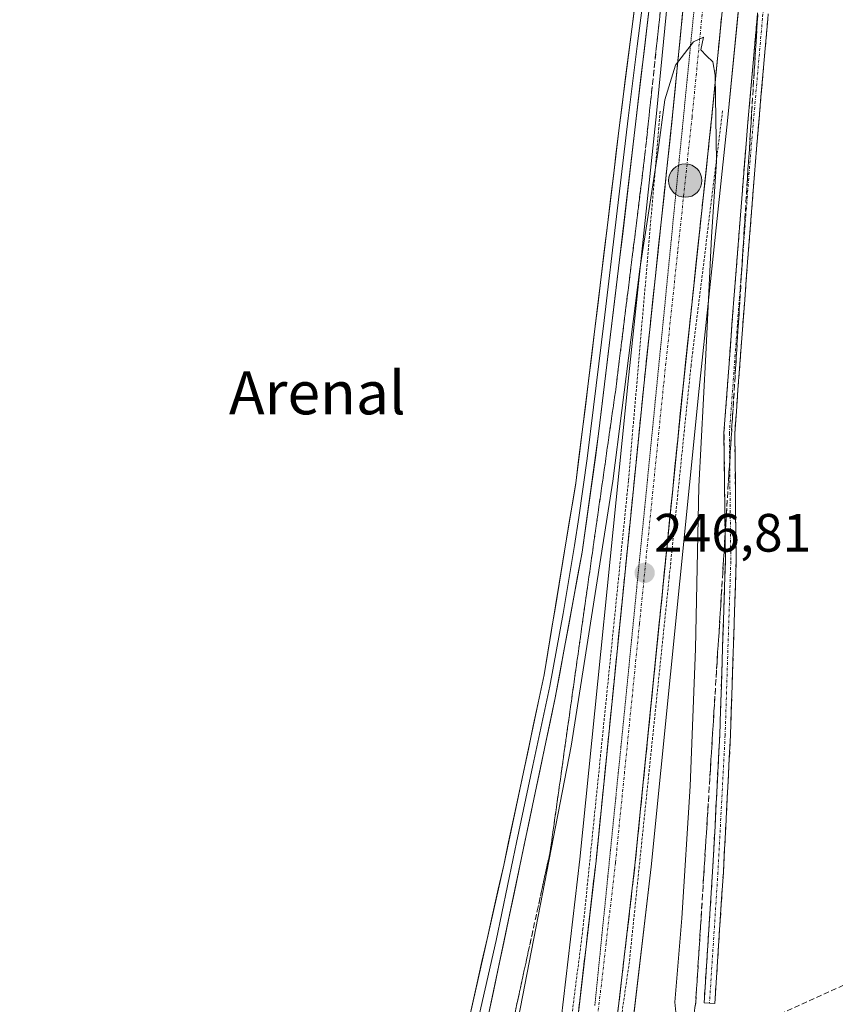
# Model space of a CAD drawing. Units: metres. Extents: x 622501 to 625993, y 4648531 to 4650904.
# Drawn here: x 623781 to 623932, y 4650579 to 4650762 of the extents above; entities that cross this region are included whole.
import ezdxf
from ezdxf.enums import TextEntityAlignment as Align

# ---------------------------------------------------------------- set-up
doc = ezdxf.new("R2010")
doc.units = ezdxf.units.M
doc.header["$MEASUREMENT"] = 0
for name, pattern in [('TRAZO_Y_PUNTO', [1, 0.5, -0.25, 0, -0.25]), ('TRAZOS', [0.75, 0.5, -0.25]), ('TRAZOS2', [0.375, 0.25, -0.125]), ('TRAZOSX2', [1.5, 1, -0.5])]:
    doc.linetypes.add(name, pattern=pattern)
for name, color, linetype, lineweight in [('Alambrada', 19, 'TRAZOS', 0), ('Camino', 19, 'TRAZOSX2', 0), ('Camino Cxs', 19, 'Continuous', 0), ('Camino eje', 19, 'TRAZO_Y_PUNTO', 0), ('Carretera de calzada única', 19, 'Continuous', 13), ('Carretera de calzada única Cxs', 19, 'Continuous', 13), ('Carretera de calzada única eje', 19, 'TRAZO_Y_PUNTO', 0), ('Carátula', 7, 'Continuous', 5), ('Conducción de hidrocarburos lineal', 6, 'TRAZOSX2', 0), ('Cultivos herbáceos CxS', 92, 'Continuous', 0), ('Curva de nivel normal', 36, 'Continuous', 0), ('Layer 0', 7, 'Continuous', 0), ('Núcleo urbano CxS', 19, 'Continuous', 0), ('Punto de cota en terreno', 7, 'Continuous', 0), ('Punto kilométrico de carretera', 7, 'Continuous', 0), ('Rótulo de punto de cota en terreno', 19, 'Continuous', 0), ('Talud superficial', 39, 'TRAZOSX2', 0), ('Texto cartográfico', 19, 'Continuous', 0), ('Vía pecuaria eje', 92, 'TRAZOS2', 0)]:
    doc.layers.add(name, color=color, linetype=linetype, lineweight=lineweight)
doc.styles.add('Arial', font='txt', dxfattribs={"height": 0.2})

# ---------------------------------------------------------------- blocks, each defined once
blk = doc.blocks.new('*U150')
at = {"layer": 'Cultivos herbáceos CxS', "color": 92, "linetype": 'Continuous', "lineweight": 0}
for points in [[(623894.66, 4650574.44, 247.45), (623898.14, 4650604.41, 246.89), (623907.06, 4650693.14, 243.91), (623912.36, 4650742.86, 243.48), (623916.54, 4650785.38, 243.38), (623923.73, 4650858.99, 243.61), (623924.67, 4650868.61, 243.89), (623924.67, 4650868.66, 243.89), (623924.69, 4650868.9, 243.88), (623924.69, 4650868.95, 243.88), (625952.25, 4650904.46, 242.94)], [(623467.98, 4650860.95, 243.78), (623911.34, 4650868.72, 244.21), (623910.46, 4650859.67, 244.21), (623910.45, 4650859.51, 244.21), (623910.43, 4650859.44, 244.21), (623903.32, 4650786.67, 244.59), (623899.17, 4650744.22, 245.07), (623893.87, 4650694.51, 245.85), (623884.95, 4650605.83, 248.15), (623881.49, 4650576.11, 249.17), (623877.83, 4650549.23, 250.31), (623874.59, 4650532.18, 250.75), (623870.89, 4650516.08, 251.17), (623863.51, 4650490.67, 251.86), (623855.48, 4650467.14, 252.33), (623847.14, 4650446.3, 252.84), (623837.49, 4650425.86, 253.16), (623826.79, 4650405.3, 253.33), (623826.79, 4650405.3, 253.33), (623794.82, 4650436.13, 243.73), (623748.9, 4650476.95, 243.69)]]:
    blk.add_polyline3d(points, dxfattribs=at)
blk = doc.blocks.new('*U154')
at = {"layer": 'Núcleo urbano CxS', "color": 19, "linetype": 'Continuous', "lineweight": 0}
blk.add_polyline3d([(623881.49, 4650576.11, 249.17), (623884.95, 4650605.83, 248.15), (623893.87, 4650694.51, 245.85), (623899.17, 4650744.22, 245.07), (623903.32, 4650786.67, 244.59), (623910.43, 4650859.44, 244.21), (623910.45, 4650859.51, 244.21), (623910.46, 4650859.67, 244.21), (623911.34, 4650868.72, 244.21), (623924.69, 4650868.95, 243.88), (623924.69, 4650868.9, 243.88), (623924.67, 4650868.66, 243.89), (623924.67, 4650868.61, 243.89), (623923.73, 4650858.99, 243.61), (623916.54, 4650785.38, 243.38), (623912.36, 4650742.86, 243.48), (623907.06, 4650693.14, 243.91), (623898.14, 4650604.41, 246.89), (623894.66, 4650574.44, 247.45)], dxfattribs=at)
blk = doc.blocks.new('5PATER')
at = {"layer": 'Carátula', "linetype": 'Continuous', "lineweight": 5}
h = blk.add_hatch(color=250, dxfattribs=at)
edge = h.paths.add_edge_path()
edge.add_ellipse((0, 0.01), major_axis=(-1.33, -1.34), ratio=0.999422, start_angle=0, end_angle=360)
blk = doc.blocks.new('5HITCA')
at = {"layer": 'Carátula', "linetype": 'Continuous', "lineweight": 5}
h = blk.add_hatch(color=1, dxfattribs=at)
edge = h.paths.add_edge_path()
edge.add_arc((0, 0), 3.1, 0.0011, 360.0011)
at = {"layer": 'Carátula', "color": 250, "linetype": 'Continuous', "lineweight": 5}
blk.add_circle((0, 0, 0), 3.1, dxfattribs=at)

msp = doc.modelspace()

# ---------------------------------------------------------------- linework, layer by layer
at = {"layer": 'Alambrada', "color": 19, "linetype": 'TRAZOS', "lineweight": 0}
for points in [[(623899.85, 4650744.62, 244.5), (623893.95, 4650676.01, 245.69), (623885.51, 4650592.98, 248.32), (623881.6, 4650562.53, 249.52), (623877.71, 4650540.32, 249.98), (623870.17, 4650507.83, 250.91), (623865.67, 4650493.1, 251.33), (623853.32, 4650457.87, 252.01), (623846.71, 4650442.11, 252.63), (623831.59, 4650410.9, 252.86), (623824.96, 4650398.83, 252.94), (623818.03, 4650387.17, 251.45)], [(623911.42, 4650744.72, 244.51), (623905.57, 4650697.46, 245.58), (623901.54, 4650658.3, 246.59), (623894.12, 4650586.76, 248.71), (623887.53, 4650541.26, 250.3), (623882.69, 4650517.71, 251.07), (623879.05, 4650503.76, 251.52), (623874.85, 4650489.96, 252.03), (623865.5, 4650462.42, 252.53), (623862.3, 4650454.06, 252.68), (623859.05, 4650445.73, 252.59), (623846.44, 4650418.6, 253.29), (623827.32, 4650379.14, 253.32), (623825.55, 4650376.91, 251.89)]]:
    msp.add_polyline3d(points, dxfattribs=at)
at = {"layer": 'Camino', "color": 19, "linetype": 'TRAZOSX2', "lineweight": 0}
for points in [[(623908.99, 4650579.07), (623907.99, 4650579.13), (623909.58, 4650603.47), (623910.9, 4650628.85), (623911.95, 4650661.1), (623911.69, 4650684.93), (623913.17, 4650705.07), (623915.72, 4650737.78), (623917.83, 4650761.91), (623920.58, 4650791.23), (623922.28, 4650809.32), (623924.92, 4650841.2), (623927.91, 4650864.5)], [(623929.9, 4650864.29), (623926.91, 4650840.99), (623924.27, 4650809.15), (623922.58, 4650791.05), (623919.82, 4650761.73), (623917.71, 4650737.61), (623915.17, 4650704.92), (623913.69, 4650684.87), (623913.95, 4650661.08), (623912.9, 4650628.77), (623911.57, 4650603.35), (623909.98, 4650579), (623908.99, 4650579.07)]]:
    msp.add_lwpolyline(points, dxfattribs=at)
at = {"layer": 'Camino Cxs', "color": 19, "linetype": 'Continuous', "lineweight": 0}
msp.add_polyline3d([(623919.82, 4650761.73, 242.81), (623919.4, 4650756.91, 242.79), (623918.98, 4650752.08, 242.84), (623918.55, 4650747.26, 242.87), (623918.13, 4650742.44, 242.83), (623917.71, 4650737.61, 242.85), (623917.35, 4650732.94, 242.86), (623916.98, 4650728.27, 242.88), (623916.62, 4650723.6, 242.59), (623916.26, 4650718.93, 242.55), (623915.89, 4650714.26, 242.62), (623915.53, 4650709.59, 242.7), (623915.17, 4650704.92, 242.75), (623914.87, 4650700.91, 242.79), (623914.58, 4650696.9, 242.8), (623914.28, 4650692.89, 242.82), (623913.99, 4650688.88, 242.83), (623913.69, 4650684.87, 242.86), (623913.74, 4650680.11, 242.86), (623913.8, 4650675.35, 242.86), (623913.85, 4650670.59, 242.85), (623913.9, 4650665.84, 242.84), (623913.95, 4650661.08, 242.84), (623913.8, 4650656.46, 242.85), (623913.65, 4650651.85, 242.84), (623913.5, 4650647.23, 242.86), (623913.35, 4650642.61, 242.87), (623913.2, 4650638, 242.87), (623913.05, 4650633.38, 242.9), (623912.9, 4650628.77, 242.95), (623912.67, 4650624.53, 242.99), (623912.45, 4650620.29, 243.02), (623912.23, 4650616.06, 243.06), (623912.01, 4650611.82, 243.1), (623911.79, 4650607.59, 243.12), (623911.57, 4650603.35, 243.1), (623911.25, 4650598.48, 242.82), (623910.94, 4650593.61, 242.97), (623910.62, 4650588.74, 242.84), (623910.3, 4650583.87, 242.95), (623909.98, 4650579, 243.1), (623907.99, 4650579.13, 243.34), (623908.31, 4650584, 243.28), (623908.62, 4650588.87, 243.13), (623908.94, 4650593.73, 243.26), (623909.26, 4650598.6, 243.19), (623909.58, 4650603.47, 243.43), (623909.8, 4650607.7, 243.41), (623910.02, 4650611.93, 243.42), (623910.24, 4650616.16, 243.43), (623910.46, 4650620.39, 243.4), (623910.68, 4650624.62, 243.34), (623910.9, 4650628.85, 243.28), (623911.05, 4650633.46, 243.19), (623911.2, 4650638.06, 243.14), (623911.35, 4650642.67, 243.13), (623911.5, 4650647.28, 243.07), (623911.65, 4650651.88, 243.05), (623911.8, 4650656.49, 243.09), (623911.95, 4650661.1, 243.11), (623911.9, 4650665.86, 243.11), (623911.85, 4650670.63, 243.12), (623911.8, 4650675.4, 243.13), (623911.74, 4650680.16, 243.12), (623911.69, 4650684.93, 243.12), (623911.99, 4650688.96, 243.12), (623912.28, 4650692.99, 243.12), (623912.58, 4650697.01, 243.1), (623912.88, 4650701.04, 243.1), (623913.17, 4650705.07, 243.11), (623913.54, 4650709.74, 243.1), (623913.9, 4650714.41, 243.05), (623914.26, 4650719.08, 242.99), (623914.63, 4650723.76, 243), (623914.99, 4650728.43, 243.2), (623915.35, 4650733.1, 243.19), (623915.72, 4650737.78, 243.17), (623916.14, 4650742.6, 243.09), (623916.56, 4650747.43, 243.13), (623916.99, 4650752.26, 243.1), (623917.41, 4650757.09, 243.06), (623917.83, 4650761.91, 243.17)], dxfattribs=at)
at = {"layer": 'Camino eje', "color": 19, "linetype": 'TRAZO_Y_PUNTO', "lineweight": 0}
msp.add_lwpolyline([(623928.91, 4650864.4), (623925.92, 4650841.09), (623923.27, 4650809.24), (623921.58, 4650791.14), (623918.83, 4650761.82), (623916.71, 4650737.69), (623914.17, 4650704.99), (623912.69, 4650684.9), (623912.95, 4650661.09), (623911.9, 4650628.81), (623910.57, 4650603.41), (623908.99, 4650579.07)], dxfattribs=at)
at = {"layer": 'Carretera de calzada única', "color": 19, "linetype": 'Continuous', "lineweight": 13}
for points in [[(623921.26, 4650864.81), (623920.74, 4650859.28), (623913.55, 4650785.67), (623909.38, 4650743.17), (623904.08, 4650693.45), (623895.16, 4650604.73), (623891.68, 4650574.82), (623887.96, 4650547.58), (623884.64, 4650530.07), (623880.82, 4650513.49), (623873.3, 4650487.58), (623865.11, 4650463.57), (623856.55, 4650442.2), (623846.69, 4650421.3), (623835.96, 4650400.68)], [(623830, 4650404.97), (623840.18, 4650424.53), (623849.89, 4650445.1), (623858.29, 4650466.1), (623866.37, 4650489.77), (623873.79, 4650515.32), (623877.53, 4650531.56), (623880.79, 4650548.75), (623884.47, 4650575.73), (623887.93, 4650605.51), (623896.85, 4650694.2), (623902.15, 4650743.91), (623906.31, 4650786.38), (623913.42, 4650859.15), (623913.79, 4650863.36)]]:
    msp.add_lwpolyline(points, dxfattribs=at)
at = {"layer": 'Carretera de calzada única Cxs', "color": 19, "linetype": 'Continuous', "lineweight": 13}
for points in [[(623884.47, 4650575.73, 249.06), (623885.05, 4650580.69, 248.86), (623885.62, 4650585.66, 248.75), (623886.2, 4650590.62, 248.69), (623886.78, 4650595.58, 248.52), (623887.35, 4650600.55, 248.32), (623887.93, 4650605.51, 248.13), (623888.43, 4650610.44, 247.91), (623888.92, 4650615.36, 247.75), (623889.42, 4650620.29, 247.6), (623889.91, 4650625.22, 247.36), (623890.41, 4650630.15, 247.17), (623890.9, 4650635.07, 247.1), (623891.4, 4650640, 247.15), (623891.89, 4650644.93, 247.1), (623892.39, 4650649.86, 246.89), (623892.89, 4650654.78, 246.62), (623893.38, 4650659.71, 246.37), (623893.88, 4650664.64, 246.17), (623894.37, 4650669.56, 246.02), (623894.87, 4650674.49, 246), (623895.36, 4650679.42, 245.96), (623895.86, 4650684.35, 245.96), (623896.35, 4650689.27, 245.97), (623896.85, 4650694.2, 245.92), (623897.38, 4650699.17, 245.78), (623897.91, 4650704.14, 245.54), (623898.44, 4650709.11, 245.37), (623898.97, 4650714.08, 245.27), (623899.5, 4650719.06, 245.19), (623900.03, 4650724.03, 245.11), (623900.56, 4650729, 245.1), (623901.09, 4650733.97, 245.1), (623901.62, 4650738.94, 245.13), (623902.15, 4650743.91, 245.04), (623902.61, 4650748.63, 244.99), (623903.07, 4650753.35, 244.89), (623903.54, 4650758.07, 244.81), (623904, 4650762.79, 244.68)], [(623911.23, 4650762.06, 244.78), (623910.77, 4650757.34, 244.77), (623910.31, 4650752.61, 244.79), (623909.84, 4650747.89, 244.73), (623909.38, 4650743.17, 244.76), (623908.9, 4650738.65, 244.79), (623908.42, 4650734.13, 244.83), (623907.93, 4650729.61, 244.91), (623907.45, 4650725.09, 245.08), (623906.97, 4650720.57, 245.25), (623906.49, 4650716.05, 245.44), (623906.01, 4650711.53, 245.52), (623905.53, 4650707.01, 245.57), (623905.04, 4650702.49, 245.59), (623904.56, 4650697.97, 245.68), (623904.08, 4650693.45, 245.71), (623903.58, 4650688.52, 245.77), (623903.09, 4650683.59, 245.8), (623902.59, 4650678.66, 245.94), (623902.1, 4650673.73, 246.17), (623901.6, 4650668.81, 246.5), (623901.11, 4650663.88, 246.53), (623900.61, 4650658.95, 246.63), (623900.12, 4650654.02, 246.76), (623899.62, 4650649.09, 246.8), (623899.12, 4650644.16, 246.89), (623898.63, 4650639.23, 247.05), (623898.13, 4650634.3, 247.24), (623897.64, 4650629.37, 247.41), (623897.14, 4650624.45, 247.61), (623896.65, 4650619.52, 247.9), (623896.15, 4650614.59, 248.08), (623895.66, 4650609.66, 248.15), (623895.16, 4650604.73, 248.32), (623894.66, 4650600.46, 248.48), (623894.17, 4650596.18, 248.57), (623893.67, 4650591.91, 248.66), (623893.17, 4650587.64, 248.8), (623892.67, 4650583.37, 248.99), (623892.18, 4650579.09, 249.18), (623891.68, 4650574.82, 249.44)]]:
    msp.add_polyline3d(points, dxfattribs=at)
at = {"layer": 'Carretera de calzada única eje', "color": 19, "linetype": 'TRAZO_Y_PUNTO', "lineweight": 0}
msp.add_lwpolyline([(623914.96, 4650837.49), (623909.93, 4650786.03), (623907.85, 4650764.79), (623905.76, 4650743.54), (623903.11, 4650718.68), (623900.47, 4650693.82), (623896, 4650649.48), (623891.54, 4650605.12), (623889.81, 4650590.23), (623888.07, 4650575.28)], dxfattribs=at)
at = {"layer": 'Conducción de hidrocarburos lineal', "color": 6, "linetype": 'TRAZOSX2', "lineweight": 0}
msp.add_polyline3d([(624098.56, 4650871.99, 244.3), (624085.31, 4650854.51, 244.26), (624061.78, 4650823.56, 244.31), (624051.81, 4650808.07, 244.4), (624047.1, 4650799.25, 244.39), (624041.75, 4650788.33, 244.48), (624039.59, 4650783.1, 244.2), (624037.11, 4650774.8, 244.44), (624034.64, 4650760.11, 243.87), (624033.16, 4650747.69, 244.16), (624030.96, 4650715.6, 243.85), (624029.32, 4650700.23, 243.74), (624030.24, 4650674.26, 243.85), (624043.21, 4650631.93, 244.15), (623907.55, 4650570.52, 244.28), (623897.73, 4650444.22, 243.37), (623866.71, 4650382.22, 242.25), (623852.45, 4650359.7, 245.59), (623824.12, 4650314.43, 248.95), (623808.01, 4650289.5, 251.46), (623771.58, 4650303.71, 251.71)], dxfattribs=at)
at = {"layer": 'Cultivos herbáceos CxS', "color": 92, "linetype": 'Continuous', "lineweight": 0}
for points in [[(623911.34, 4650868.72, 244.21), (623910.46, 4650859.67, 244.21), (623910.45, 4650859.51, 244.21), (623910.43, 4650859.44, 244.21), (623903.32, 4650786.67, 244.59), (623899.17, 4650744.22, 245.07), (623893.87, 4650694.51, 245.85), (623884.95, 4650605.83, 248.15), (623881.49, 4650576.11, 249.17), (623877.83, 4650549.23, 250.31), (623874.59, 4650532.18, 250.75), (623870.89, 4650516.08, 251.17), (623863.51, 4650490.67, 251.86), (623855.48, 4650467.14, 252.33), (623847.14, 4650446.3, 252.84), (623837.49, 4650425.86, 253.16), (623826.79, 4650405.3, 253.33)], [(623924.69, 4650868.95, 243.88), (623924.69, 4650868.9, 243.88), (623924.67, 4650868.66, 243.89), (623924.67, 4650868.61, 243.89), (623923.73, 4650858.99, 243.61), (623916.54, 4650785.38, 243.38), (623912.36, 4650742.86, 243.48), (623907.06, 4650693.14, 243.91), (623898.14, 4650604.41, 246.89), (623894.66, 4650574.44, 247.45)]]:
    msp.add_polyline3d(points, dxfattribs=at)
at = {"layer": 'Curva de nivel normal', "color": 36, "linetype": 'Continuous', "lineweight": 0}
msp.add_polyline3d([(623903.35, 4650571.22, 245), (623902.58, 4650579.25, 245), (623903.85, 4650594.87, 245), (623905.42, 4650619.38, 245), (623906.39, 4650644.86, 245), (623907.03, 4650674.99, 245), (623908.3, 4650699.48, 245), (623909.36, 4650721.33, 245), (623910.29, 4650735.28, 245), (623910.04, 4650751.3, 245), (623909.59, 4650753.8, 245), (623908.43, 4650754.87, 245), (623907.39, 4650755.99, 245), (623907.86, 4650758.35, 245), (623906.03, 4650757.48, 245), (623902.7, 4650753.18, 245), (623900.72, 4650746.74, 245), (623899.4, 4650736.99, 245), (623896.09, 4650715.32, 245), (623891.03, 4650675.96, 245), (623883.33, 4650626.8, 245), (623873.48, 4650576.1, 245)], dxfattribs=at)
at = {"layer": 'Layer 0', "linetype": 'Continuous', "lineweight": 0}
for points in [[(623910.18, 4650865.23), (623909.22, 4650864.58), (623908.69, 4650863.36), (623908.29, 4650860.96), (623903.09, 4650808.89), (623892.31, 4650717.01), (623888.42, 4650684.74), (623885.35, 4650662.8), (623880.36, 4650635.75), (623867.93, 4650576.71), (623859.32, 4650540.22), (623851.99, 4650511.98), (623849.06, 4650502.41), (623845.72, 4650492.99), (623824.67, 4650440.48), (623817.74, 4650426.3), (623814.85, 4650420.35), (623814.83, 4650417.87)], [(623861.71, 4650564.39), (623870.8, 4650604.73), (623877.2, 4650634.84), (623878.31, 4650640.05), (623882.46, 4650665.26), (623884.17, 4650675.62), (623886.56, 4650694.59), (623891.21, 4650733.12), (623892.16, 4650741.02), (623894.56, 4650759.82), (623897.61, 4650783.85), (623898.48, 4650791.8), (623901.91, 4650823.35), (623903.04, 4650833.69), (623905.59, 4650860.83), (623905.35, 4650864.36), (623904.23, 4650866.26)], [(623897.1, 4650768.69), (623895.58, 4650756.67), (623894.38, 4650747.27), (623893.9, 4650743.32), (623891.76, 4650725.07), (623889.44, 4650705.8), (623887.49, 4650689.67), (623886.3, 4650680.18), (623884.76, 4650669.21), (623883.91, 4650664.03), (623881.83, 4650651.43), (623879.34, 4650637.9), (623878.78, 4650635.3), (623876.21, 4650623.21), (623873.2, 4650608.92), (623872.57, 4650605.96), (623869.37, 4650590.72), (623865.33, 4650572.79)]]:
    msp.add_lwpolyline(points, dxfattribs=at)
for points in [[(623864.74, 4650577.84, 243.04), (623865.75, 4650582.32, 242.88), (623866.76, 4650586.8, 242.83), (623867.77, 4650591.28, 242.83), (623868.78, 4650595.77, 242.89), (623869.79, 4650600.25, 242.98), (623870.8, 4650604.73, 243.06), (623871.71, 4650609.03, 243.14), (623872.63, 4650613.33, 242.9), (623873.54, 4650617.63, 242.84), (623874.46, 4650621.94, 242.96), (623875.37, 4650626.24, 243.04), (623876.29, 4650630.54, 243.08), (623877.2, 4650634.84, 243.03), (623877.76, 4650637.45, 242.92), (623878.31, 4650640.05, 242.88), (623879, 4650644.25, 242.92), (623879.69, 4650648.45, 243.01), (623880.39, 4650652.66, 243.09), (623881.08, 4650656.86, 243.13), (623881.77, 4650661.06, 243.19), (623882.46, 4650665.26, 243.15), (623883.03, 4650668.71, 243.05), (623883.6, 4650672.17, 243.07), (623884.17, 4650675.62, 243.1), (623884.77, 4650680.36, 243.14), (623885.37, 4650685.11, 243.21), (623885.96, 4650689.85, 243.23), (623886.56, 4650694.59, 243.09), (623887.14, 4650699.41, 243.03), (623887.72, 4650704.22, 243.01), (623888.3, 4650709.04, 243.04), (623888.89, 4650713.86, 243.06), (623889.47, 4650718.67, 243.09), (623890.05, 4650723.49, 243.1), (623890.63, 4650728.3, 243.06), (623891.21, 4650733.12, 243.15), (623891.69, 4650737.07, 243.15), (623892.16, 4650741.02, 243.13), (623892.76, 4650745.72, 243.1), (623893.36, 4650750.42, 243.05), (623893.96, 4650755.12, 243.05), (623894.56, 4650759.82, 243.13), (623895.17, 4650764.63, 243.17)], [(623897.98, 4650765.37, 243.57), (623897.42, 4650760.53, 243.5), (623896.85, 4650755.7, 243.36), (623896.28, 4650750.86, 243.3), (623895.71, 4650746.02, 243.35), (623895.15, 4650741.19, 243.39), (623894.58, 4650736.35, 243.53), (623894.01, 4650731.52, 243.61), (623893.44, 4650726.68, 243.54), (623892.88, 4650721.85, 243.56), (623892.31, 4650717.01, 243.52), (623891.75, 4650712.4, 243.41), (623891.2, 4650707.79, 243.33), (623890.64, 4650703.18, 243.27), (623890.09, 4650698.57, 243.37), (623889.53, 4650693.96, 243.41), (623888.98, 4650689.35, 243.64), (623888.42, 4650684.74, 243.69), (623887.81, 4650680.35, 243.67), (623887.19, 4650675.96, 243.58), (623886.58, 4650671.58, 243.39), (623885.96, 4650667.19, 243.36), (623885.35, 4650662.8, 243.44), (623884.52, 4650658.29, 243.51), (623883.69, 4650653.78, 243.65), (623882.86, 4650649.28, 243.52), (623882.02, 4650644.77, 243.42), (623881.19, 4650640.26, 243.23), (623880.36, 4650635.75, 243.23), (623879.4, 4650631.21, 243.36), (623878.45, 4650626.67, 243.41), (623877.49, 4650622.13, 243.41), (623876.54, 4650617.58, 243.25), (623875.58, 4650613.04, 243.18), (623874.62, 4650608.5, 243.34), (623873.67, 4650603.96, 243.48), (623872.71, 4650599.42, 243.43), (623871.75, 4650594.88, 243.29), (623870.8, 4650590.33, 243.18), (623869.84, 4650585.79, 243.22), (623868.89, 4650581.25, 243.34), (623867.93, 4650576.71, 243.48)]]:
    msp.add_polyline3d(points, dxfattribs=at)
at = {"layer": 'Núcleo urbano CxS', "color": 19, "linetype": 'Continuous', "lineweight": 0}
for points in [[(623911.34, 4650868.72, 244.21), (623910.46, 4650859.67, 244.21), (623910.45, 4650859.51, 244.21), (623910.43, 4650859.44, 244.21), (623903.32, 4650786.67, 244.59), (623899.17, 4650744.22, 245.07), (623893.87, 4650694.51, 245.85), (623884.95, 4650605.83, 248.15), (623881.49, 4650576.11, 249.17), (623877.83, 4650549.23, 250.31), (623874.59, 4650532.18, 250.75), (623870.89, 4650516.08, 251.17), (623863.51, 4650490.67, 251.86), (623855.48, 4650467.14, 252.33), (623847.14, 4650446.3, 252.84), (623837.49, 4650425.86, 253.16), (623826.79, 4650405.3, 253.33)], [(623924.69, 4650868.95, 243.88), (623924.69, 4650868.9, 243.88), (623924.67, 4650868.66, 243.89), (623924.67, 4650868.61, 243.89), (623923.73, 4650858.99, 243.61), (623916.54, 4650785.38, 243.38), (623912.36, 4650742.86, 243.48), (623907.06, 4650693.14, 243.91), (623898.14, 4650604.41, 246.89), (623894.66, 4650574.44, 247.45)]]:
    msp.add_polyline3d(points, dxfattribs=at)
at = {"layer": 'Talud superficial', "color": 39, "linetype": 'TRAZOSX2', "lineweight": 0}
for points in [[(623905.07, 4650569.84, 244.6), (623906.45, 4650579.29, 243.48), (623906.76, 4650584.27, 243.59), (623907.08, 4650589.25, 243.33), (623908.01, 4650604.19, 243.46), (623908.33, 4650609.17, 243.51), (623909.26, 4650624.1, 243.31), (623909.58, 4650629.08, 243.34), (623910.51, 4650644.02, 243.15), (623910.83, 4650649, 243.1), (623911.45, 4650658.96, 243.18), (623911.77, 4650663.94, 243.14), (623912.7, 4650678.88, 242.9), (623913.02, 4650683.86, 242.85), (623913.95, 4650698.8, 243.01), (623914.27, 4650703.77, 242.97), (623914.89, 4650713.73, 242.79), (623915.21, 4650718.71, 242.7), (623916.14, 4650733.65, 243.04), (623916.46, 4650738.63, 242.98), (623917.39, 4650753.57, 243.11), (623917.71, 4650758.55, 243.11), (623918.64, 4650773.49, 243.24)], [(623904.92, 4650772.22, 244.74), (623903.54, 4650758.07, 244.91), (623903.07, 4650753.35, 244.96), (623902.15, 4650743.91, 245.11), (623896.85, 4650694.2, 245.95), (623896.35, 4650689.27, 246.02), (623895.86, 4650684.35, 246.17), (623895.36, 4650679.42, 246.2), (623894.87, 4650674.49, 246.34), (623894.37, 4650669.56, 246.5), (623893.88, 4650664.64, 246.6), (623893.38, 4650659.71, 246.68), (623892.89, 4650654.78, 246.78), (623891.89, 4650644.93, 247.16), (623891.4, 4650640, 247.16), (623890.9, 4650635.07, 247.27), (623890.41, 4650630.15, 247.53), (623889.91, 4650625.22, 247.69), (623889.42, 4650620.29, 247.79), (623888.92, 4650615.36, 247.97), (623888.43, 4650610.44, 248.17), (623887.93, 4650605.51, 248.3), (623887.35, 4650600.55, 248.39), (623886.78, 4650595.58, 248.54), (623885.62, 4650585.66, 248.94), (623885.05, 4650580.69, 249.08), (623884.47, 4650575.73, 249.24)], [(623900.17, 4650766.08, 243.77), (623899.65, 4650761.15, 243.87), (623897, 4650736.51, 243.99), (623896.42, 4650731.79, 244.08), (623895.24, 4650722.34, 243.84), (623894.66, 4650717.62, 243.81), (623894.07, 4650712.89, 243.91), (623893.49, 4650708.17, 243.98), (623892.31, 4650698.72, 243.71), (623891.73, 4650694, 243.62), (623887.25, 4650662.68, 243.71), (623886.62, 4650658.21, 243.8), (623885.98, 4650653.73, 244.05), (623885.32, 4650649.08, 243.79), (623884.67, 4650644.43, 243.88), (623884.01, 4650639.78, 243.64), (623883.36, 4650635.13, 243.81), (623882.04, 4650625.83, 244.14), (623881.39, 4650621.18, 244.16), (623880.73, 4650616.53, 244.39), (623880.08, 4650611.88, 244.46), (623879.42, 4650607.23, 244.61), (623874.27, 4650583.66, 244.37), (623873.25, 4650578.95, 244.47), (623872.22, 4650574.23, 244.59)], [(623872.91, 4650577.38, 244.47), (623873.25, 4650578.95, 244.47), (623873.59, 4650580.52, 244.51), (623873.93, 4650582.09, 244.53), (623874.27, 4650583.66, 244.37), (623874.61, 4650585.23, 244.44), (623874.96, 4650586.8, 244.55), (623875.3, 4650588.37, 244.61), (623875.64, 4650589.94, 244.65), (623875.99, 4650591.52, 244.57), (623876.33, 4650593.09, 244.54), (623876.67, 4650594.66, 244.56), (623877.02, 4650596.23, 244.69), (623877.36, 4650597.8, 244.71), (623877.7, 4650599.37, 244.71), (623878.05, 4650600.95, 244.69), (623878.39, 4650602.52, 244.68), (623878.73, 4650604.09, 244.56), (623879.08, 4650605.66, 244.61), (623879.42, 4650607.23, 244.61), (623879.64, 4650608.78, 244.53), (623879.86, 4650610.33, 244.45), (623880.08, 4650611.88, 244.46), (623880.3, 4650613.43, 244.44), (623880.51, 4650614.98, 244.42), (623880.73, 4650616.53, 244.39), (623880.95, 4650618.08, 244.29), (623881.17, 4650619.63, 244.19), (623881.39, 4650621.18, 244.16), (623881.61, 4650622.73, 244.04), (623881.82, 4650624.28, 243.88), (623882.04, 4650625.83, 244.14), (623882.26, 4650627.38, 244.15), (623882.48, 4650628.93, 244.09), (623882.7, 4650630.48, 244.03), (623882.92, 4650632.03, 243.98), (623883.14, 4650633.58, 243.86), (623883.36, 4650635.13, 243.81), (623883.58, 4650636.68, 243.81), (623883.79, 4650638.23, 243.82), (623884.01, 4650639.78, 243.64), (623884.23, 4650641.33, 243.64), (623884.45, 4650642.88, 243.78), (623884.67, 4650644.43, 243.88), (623884.89, 4650645.98, 243.77), (623885.1, 4650647.53, 243.78), (623885.32, 4650649.08, 243.79), (623885.54, 4650650.63, 243.87), (623885.76, 4650652.18, 244.05), (623885.98, 4650653.73, 244.05), (623886.19, 4650655.22, 243.86), (623886.41, 4650656.72, 243.79), (623886.62, 4650658.21, 243.8), (623886.83, 4650659.7, 243.71), (623887.04, 4650661.19, 243.75), (623887.25, 4650662.68, 243.71), (623887.46, 4650664.17, 243.56), (623887.68, 4650665.67, 243.54), (623887.89, 4650667.16, 243.57), (623888.1, 4650668.65, 243.61), (623888.32, 4650670.14, 243.63), (623888.53, 4650671.63, 243.62), (623888.74, 4650673.12, 243.64), (623888.96, 4650674.61, 243.69), (623889.17, 4650676.1, 243.73), (623889.38, 4650677.59, 243.96), (623889.6, 4650679.09, 243.96), (623889.81, 4650680.58, 243.88), (623890.02, 4650682.07, 243.88), (623890.24, 4650683.56, 243.81), (623890.45, 4650685.05, 243.81), (623890.66, 4650686.54, 243.82), (623890.88, 4650688.04, 243.82), (623891.09, 4650689.53, 243.78), (623891.3, 4650691.02, 243.77), (623891.52, 4650692.51, 243.74), (623891.73, 4650694, 243.62), (623891.92, 4650695.57, 243.7), (623892.12, 4650697.15, 243.73), (623892.31, 4650698.72, 243.71), (623892.51, 4650700.3, 243.67), (623892.7, 4650701.87, 243.86), (623892.9, 4650703.45, 243.95), (623893.1, 4650705.02, 244), (623893.29, 4650706.6, 244.01), (623893.49, 4650708.17, 243.98), (623893.68, 4650709.74, 244.05), (623893.88, 4650711.32, 243.98), (623894.07, 4650712.89, 243.91), (623894.27, 4650714.47, 243.87), (623894.46, 4650716.04, 243.78), (623894.66, 4650717.62, 243.81), (623894.85, 4650719.19, 243.85), (623895.05, 4650720.77, 243.87), (623895.24, 4650722.34, 243.84), (623895.44, 4650723.91, 243.77), (623895.63, 4650725.49, 243.77), (623895.83, 4650727.06, 243.67), (623896.03, 4650728.64, 243.78), (623896.22, 4650730.21, 244.23), (623896.42, 4650731.79, 244.08), (623896.61, 4650733.36, 244.11), (623896.81, 4650734.94, 244.07), (623897, 4650736.51, 243.99), (623897.18, 4650738.15, 243.95), (623897.35, 4650739.8, 243.89), (623897.53, 4650741.44, 243.89), (623897.71, 4650743.08, 243.91), (623897.88, 4650744.73, 243.9), (623898.06, 4650746.37, 243.88), (623898.24, 4650748.01, 244.02), (623898.41, 4650749.66, 244.02), (623898.59, 4650751.3, 243.88), (623898.77, 4650752.94, 243.82), (623898.94, 4650754.59, 243.86), (623899.12, 4650756.23, 243.93), (623899.3, 4650757.87, 243.95), (623899.47, 4650759.51, 243.94), (623899.65, 4650761.15, 243.87), (623899.82, 4650762.79, 243.82)], [(623904, 4650762.79, 244.84), (623903.85, 4650761.22, 244.85), (623903.69, 4650759.64, 244.88), (623903.54, 4650758.07, 244.91), (623903.38, 4650756.5, 244.91), (623903.23, 4650754.92, 244.94), (623903.07, 4650753.35, 244.96), (623902.92, 4650751.78, 244.97), (623902.76, 4650750.2, 245.04), (623902.61, 4650748.63, 245.06), (623902.46, 4650747.06, 245.07), (623902.3, 4650745.48, 245.09), (623902.15, 4650743.91, 245.11), (623901.97, 4650742.25, 245.16), (623901.8, 4650740.6, 245.15), (623901.62, 4650738.94, 245.16), (623901.44, 4650737.28, 245.13), (623901.27, 4650735.63, 245.11), (623901.09, 4650733.97, 245.15), (623900.91, 4650732.31, 245.18), (623900.74, 4650730.66, 245.25), (623900.56, 4650729, 245.31), (623900.38, 4650727.34, 245.33), (623900.21, 4650725.69, 245.4), (623900.03, 4650724.03, 245.44), (623899.85, 4650722.37, 245.44), (623899.68, 4650720.71, 245.42), (623899.5, 4650719.05, 245.45), (623899.32, 4650717.39, 245.48), (623899.15, 4650715.74, 245.52), (623898.97, 4650714.08, 245.54), (623898.79, 4650712.42, 245.6), (623898.62, 4650710.77, 245.61), (623898.44, 4650709.11, 245.63), (623898.26, 4650707.45, 245.67), (623898.09, 4650705.8, 245.74), (623897.91, 4650704.14, 245.73), (623897.73, 4650702.48, 245.72), (623897.56, 4650700.83, 245.76), (623897.38, 4650699.17, 245.82), (623897.2, 4650697.51, 245.86), (623897.03, 4650695.86, 245.91), (623896.85, 4650694.2, 245.95), (623896.68, 4650692.56, 245.93), (623896.52, 4650690.91, 245.96), (623896.35, 4650689.27, 246.02), (623896.19, 4650687.63, 246.06), (623896.02, 4650685.99, 246.14), (623895.86, 4650684.35, 246.17), (623895.69, 4650682.71, 246.17), (623895.53, 4650681.06, 246.17), (623895.36, 4650679.42, 246.2), (623895.2, 4650677.78, 246.25), (623895.03, 4650676.13, 246.28), (623894.87, 4650674.49, 246.34), (623894.7, 4650672.85, 246.41), (623894.54, 4650671.2, 246.48), (623894.37, 4650669.56, 246.5), (623894.21, 4650667.92, 246.56), (623894.04, 4650666.28, 246.61), (623893.88, 4650664.64, 246.6), (623893.71, 4650663, 246.63), (623893.55, 4650661.35, 246.67), (623893.38, 4650659.71, 246.68), (623893.22, 4650658.07, 246.71), (623893.05, 4650656.42, 246.72), (623892.89, 4650654.78, 246.78), (623892.72, 4650653.14, 246.85), (623892.56, 4650651.49, 246.91), (623892.39, 4650649.85, 246.97), (623892.22, 4650648.21, 247.07), (623892.06, 4650646.57, 247.12), (623891.89, 4650644.93, 247.16), (623891.73, 4650643.29, 247.18), (623891.56, 4650641.64, 247.17), (623891.4, 4650640, 247.16), (623891.23, 4650638.36, 247.17), (623891.07, 4650636.71, 247.22), (623890.9, 4650635.07, 247.27), (623890.74, 4650633.43, 247.34), (623890.57, 4650631.79, 247.46), (623890.41, 4650630.15, 247.53), (623890.24, 4650628.51, 247.62), (623890.08, 4650626.86, 247.67), (623889.91, 4650625.22, 247.69), (623889.75, 4650623.58, 247.71), (623889.58, 4650621.93, 247.76), (623889.42, 4650620.29, 247.79), (623889.25, 4650618.65, 247.87), (623889.09, 4650617, 247.92), (623888.92, 4650615.36, 247.97), (623888.76, 4650613.72, 248.05), (623888.59, 4650612.08, 248.11), (623888.43, 4650610.44, 248.17), (623888.26, 4650608.8, 248.2), (623888.1, 4650607.15, 248.24), (623887.93, 4650605.51, 248.3), (623887.74, 4650603.86, 248.31), (623887.54, 4650602.2, 248.36), (623887.35, 4650600.55, 248.39), (623887.16, 4650598.89, 248.42), (623886.97, 4650597.24, 248.47), (623886.78, 4650595.58, 248.54), (623886.59, 4650593.93, 248.59), (623886.39, 4650592.27, 248.7), (623886.2, 4650590.62, 248.78), (623886.01, 4650588.97, 248.87), (623885.81, 4650587.31, 248.93), (623885.62, 4650585.66, 248.94), (623885.43, 4650584, 248.94), (623885.24, 4650582.35, 248.98), (623885.05, 4650580.69, 249.08), (623884.86, 4650579.04, 249.14), (623884.66, 4650577.38, 249.18)], [(623911.23, 4650762.06, 244.77), (623910.31, 4650752.61, 244.86), (623909.84, 4650747.89, 244.98), (623909.38, 4650743.17, 245.1), (623908.42, 4650734.13, 245.16), (623907.93, 4650729.61, 245.26), (623905.53, 4650707.01, 245.71), (623905.04, 4650702.49, 245.74), (623904.08, 4650693.45, 245.91), (623903.58, 4650688.52, 246.1), (623903.09, 4650683.59, 246.15), (623902.59, 4650678.66, 246.24), (623902.1, 4650673.73, 246.35), (623901.6, 4650668.81, 246.52), (623901.11, 4650663.88, 246.52), (623900.61, 4650658.95, 246.67), (623900.12, 4650654.02, 246.86), (623899.12, 4650644.16, 247.13), (623898.63, 4650639.23, 247.27), (623898.13, 4650634.3, 247.45), (623897.64, 4650629.37, 247.56), (623897.14, 4650624.45, 247.71), (623896.65, 4650619.52, 247.93), (623896.15, 4650614.59, 248.11), (623895.66, 4650609.66, 248.21), (623895.16, 4650604.73, 248.4), (623894.66, 4650600.46, 248.54), (623894.17, 4650596.18, 248.66), (623892.67, 4650583.37, 249.16), (623892.18, 4650579.09, 249.36), (623891.68, 4650574.82, 249.49)], [(623892.01, 4650577.67, 249.43), (623892.18, 4650579.09, 249.36), (623892.34, 4650580.52, 249.28), (623892.51, 4650581.94, 249.23), (623892.67, 4650583.37, 249.16), (623892.84, 4650584.79, 249.11), (623893, 4650586.22, 249.04), (623893.17, 4650587.64, 248.96), (623893.34, 4650589.06, 248.91), (623893.5, 4650590.49, 248.88), (623893.67, 4650591.91, 248.87), (623893.84, 4650593.33, 248.84), (623894, 4650594.76, 248.76), (623894.17, 4650596.18, 248.66), (623894.33, 4650597.61, 248.63), (623894.5, 4650599.03, 248.6), (623894.66, 4650600.46, 248.54), (623894.83, 4650601.88, 248.44), (623894.99, 4650603.31, 248.43), (623895.16, 4650604.73, 248.4), (623895.33, 4650606.37, 248.33), (623895.49, 4650608.02, 248.29), (623895.66, 4650609.66, 248.21), (623895.82, 4650611.3, 248.19), (623895.99, 4650612.95, 248.18), (623896.15, 4650614.59, 248.11), (623896.32, 4650616.23, 248.04), (623896.48, 4650617.88, 247.99), (623896.65, 4650619.52, 247.93), (623896.81, 4650621.16, 247.82), (623896.98, 4650622.81, 247.74), (623897.14, 4650624.45, 247.71), (623897.31, 4650626.09, 247.71), (623897.47, 4650627.73, 247.56), (623897.64, 4650629.37, 247.56), (623897.8, 4650631.01, 247.54), (623897.97, 4650632.66, 247.49), (623898.13, 4650634.3, 247.45), (623898.3, 4650635.94, 247.4), (623898.46, 4650637.59, 247.37), (623898.63, 4650639.23, 247.27), (623898.79, 4650640.87, 247.21), (623898.96, 4650642.52, 247.2), (623899.12, 4650644.16, 247.13), (623899.29, 4650645.8, 247.13), (623899.45, 4650647.45, 247.01), (623899.62, 4650649.09, 246.99), (623899.79, 4650650.73, 246.97), (623899.95, 4650652.38, 246.88), (623900.12, 4650654.02, 246.86), (623900.28, 4650655.66, 246.8), (623900.45, 4650657.31, 246.73), (623900.61, 4650658.95, 246.67), (623900.78, 4650660.59, 246.63), (623900.94, 4650662.24, 246.58), (623901.11, 4650663.88, 246.52), (623901.27, 4650665.52, 246.52), (623901.44, 4650667.17, 246.55), (623901.6, 4650668.81, 246.52), (623901.77, 4650670.45, 246.44), (623901.93, 4650672.09, 246.45), (623902.1, 4650673.73, 246.35), (623902.26, 4650675.37, 246.32), (623902.43, 4650677.02, 246.28), (623902.59, 4650678.66, 246.24), (623902.76, 4650680.3, 246.2), (623902.92, 4650681.95, 246.16), (623903.09, 4650683.59, 246.15), (623903.25, 4650685.23, 246.12), (623903.42, 4650686.88, 246.1), (623903.58, 4650688.52, 246.1), (623903.75, 4650690.16, 246.03), (623903.91, 4650691.81, 246), (623904.08, 4650693.45, 245.91), (623904.24, 4650694.96, 245.89), (623904.4, 4650696.46, 245.89), (623904.56, 4650697.97, 245.85), (623904.72, 4650699.48, 245.8), (623904.88, 4650700.98, 245.77), (623905.04, 4650702.49, 245.74), (623905.2, 4650704, 245.68), (623905.37, 4650705.5, 245.69), (623905.53, 4650707.01, 245.71), (623905.69, 4650708.52, 245.7), (623905.85, 4650710.02, 245.6), (623906.01, 4650711.53, 245.57), (623906.17, 4650713.04, 245.53), (623906.33, 4650714.54, 245.5), (623906.49, 4650716.05, 245.52), (623906.65, 4650717.56, 245.42), (623906.81, 4650719.06, 245.36), (623906.97, 4650720.57, 245.36), (623907.13, 4650722.08, 245.42), (623907.29, 4650723.58, 245.37), (623907.45, 4650725.09, 245.34), (623907.61, 4650726.6, 245.31), (623907.77, 4650728.1, 245.27), (623907.93, 4650729.61, 245.26), (623908.09, 4650731.12, 245.25), (623908.26, 4650732.62, 245.22), (623908.42, 4650734.13, 245.16), (623908.58, 4650735.64, 245.1), (623908.74, 4650737.14, 245.09), (623908.9, 4650738.65, 245.07), (623909.06, 4650740.16, 245.05), (623909.22, 4650741.66, 245.09), (623909.38, 4650743.17, 245.1), (623909.53, 4650744.74, 245.08), (623909.69, 4650746.32, 245.02), (623909.84, 4650747.89, 244.98), (623910, 4650749.46, 244.98), (623910.15, 4650751.04, 244.91), (623910.31, 4650752.61, 244.86), (623910.46, 4650754.19, 244.86), (623910.62, 4650755.76, 244.88), (623910.77, 4650757.34, 244.81), (623910.92, 4650758.91, 244.8), (623911.08, 4650760.49, 244.81), (623911.23, 4650762.06, 244.77)], [(623917.92, 4650761.87, 243.15), (623917.81, 4650760.21, 243.12), (623917.71, 4650758.55, 243.11), (623917.6, 4650756.89, 243.13), (623917.5, 4650755.23, 243.14), (623917.39, 4650753.57, 243.11), (623917.29, 4650751.91, 243.11), (623917.18, 4650750.25, 243.1), (623917.08, 4650748.59, 243.12), (623916.98, 4650746.93, 243.03), (623916.87, 4650745.27, 242.93), (623916.77, 4650743.61, 242.92), (623916.67, 4650741.95, 242.89), (623916.56, 4650740.29, 242.97), (623916.46, 4650738.63, 242.98), (623916.35, 4650736.97, 242.99), (623916.25, 4650735.31, 243.01), (623916.14, 4650733.65, 243.04), (623916.04, 4650731.99, 243.14), (623915.93, 4650730.33, 243.06), (623915.83, 4650728.67, 243.1), (623915.73, 4650727.01, 243.09), (623915.62, 4650725.35, 242.97), (623915.52, 4650723.69, 242.77), (623915.42, 4650722.03, 242.68), (623915.31, 4650720.37, 242.68), (623915.21, 4650718.71, 242.7), (623915.1, 4650717.05, 242.72), (623915, 4650715.39, 242.75), (623914.89, 4650713.73, 242.79), (623914.79, 4650712.07, 242.83), (623914.68, 4650710.41, 242.84), (623914.58, 4650708.75, 242.86), (623914.48, 4650707.09, 242.88), (623914.37, 4650705.43, 242.93), (623914.27, 4650703.77, 242.97), (623914.16, 4650702.11, 242.93), (623914.06, 4650700.46, 242.97), (623913.95, 4650698.8, 243.01), (623913.85, 4650697.14, 243.03), (623913.74, 4650695.48, 242.97), (623913.64, 4650693.82, 242.76), (623913.54, 4650692.16, 242.75), (623913.43, 4650690.5, 242.75), (623913.33, 4650688.84, 242.77), (623913.23, 4650687.18, 242.78), (623913.12, 4650685.52, 242.8), (623913.02, 4650683.86, 242.85), (623912.91, 4650682.2, 242.84), (623912.81, 4650680.54, 242.88), (623912.7, 4650678.88, 242.9), (623912.6, 4650677.22, 242.94), (623912.49, 4650675.56, 242.99), (623912.39, 4650673.9, 243.01), (623912.29, 4650672.24, 243.03), (623912.18, 4650670.58, 243.07), (623912.08, 4650668.92, 243.11), (623911.98, 4650667.26, 243.13), (623911.87, 4650665.6, 243.14), (623911.77, 4650663.94, 243.14), (623911.66, 4650662.28, 243.16), (623911.56, 4650660.62, 243.16), (623911.45, 4650658.96, 243.18), (623911.35, 4650657.3, 243.17), (623911.24, 4650655.64, 243.08), (623911.14, 4650653.98, 243.09), (623911.04, 4650652.32, 243.11), (623910.93, 4650650.66, 243.11), (623910.83, 4650649, 243.1), (623910.72, 4650647.34, 243.12), (623910.62, 4650645.68, 243.16), (623910.51, 4650644.02, 243.15), (623910.41, 4650642.36, 243.16), (623910.3, 4650640.7, 243.16), (623910.2, 4650639.04, 243.11), (623910.1, 4650637.38, 243.11), (623909.99, 4650635.72, 243.19), (623909.89, 4650634.06, 243.13), (623909.79, 4650632.4, 243.16), (623909.68, 4650630.74, 243.25), (623909.58, 4650629.08, 243.34), (623909.47, 4650627.42, 243.44), (623909.37, 4650625.76, 243.53), (623909.26, 4650624.1, 243.31), (623909.16, 4650622.44, 243.3), (623909.05, 4650620.79, 243.43), (623908.95, 4650619.13, 243.46), (623908.85, 4650617.47, 243.38), (623908.74, 4650615.81, 243.44), (623908.64, 4650614.15, 243.66), (623908.54, 4650612.49, 243.55), (623908.43, 4650610.83, 243.51), (623908.33, 4650609.17, 243.51), (623908.22, 4650607.51, 243.52), (623908.12, 4650605.85, 243.5), (623908.01, 4650604.19, 243.46), (623907.91, 4650602.53, 243.35), (623907.8, 4650600.87, 243.33), (623907.7, 4650599.21, 243.33), (623907.6, 4650597.55, 243.35), (623907.49, 4650595.89, 243.48), (623907.39, 4650594.23, 243.39), (623907.29, 4650592.57, 243.38), (623907.18, 4650590.91, 243.34), (623907.08, 4650589.25, 243.33), (623906.97, 4650587.59, 243.44), (623906.87, 4650585.93, 243.62), (623906.76, 4650584.27, 243.59), (623906.66, 4650582.61, 243.49), (623906.55, 4650580.95, 243.45), (623906.45, 4650579.29, 243.48), (623906.22, 4650577.72, 243.6)]]:
    msp.add_polyline3d(points, dxfattribs=at)
at = {"layer": 'Vía pecuaria eje', "color": 92, "linetype": 'TRAZOS2', "lineweight": 0}
msp.add_polyline3d([(623887.71, 4650578.65, 249.29), (623888.19, 4650583.45, 249.11), (623888.68, 4650588.26, 248.95), (623889.16, 4650593.07, 248.73), (623889.65, 4650597.87, 248.53), (623890.13, 4650602.68, 248.4), (623890.62, 4650607.49, 248.22), (623891.1, 4650612.29, 248.09), (623891.59, 4650617.1, 248), (623892.07, 4650621.91, 247.85), (623892.56, 4650626.71, 247.68), (623893.04, 4650631.52, 247.51), (623893.54, 4650636.47, 247.35), (623894.03, 4650641.42, 247.23), (623894.52, 4650646.37, 247.1), (623895.01, 4650651.33, 246.94), (623895.5, 4650656.28, 246.79), (623895.99, 4650661.23, 246.68), (623896.48, 4650666.18, 246.63), (623896.98, 4650671.13, 246.51), (623897.47, 4650676.08, 246.38), (623897.96, 4650681.03, 246.27), (623898.45, 4650685.99, 246.13), (623898.94, 4650690.94, 246.02), (623899.43, 4650695.89, 245.93), (623899.92, 4650700.84, 245.81), (623900.42, 4650705.79, 245.68), (623900.91, 4650710.74, 245.61), (623901.4, 4650715.69, 245.58), (623901.89, 4650720.65, 245.5), (623902.38, 4650725.6, 245.41), (623902.87, 4650730.55, 245.3), (623903.36, 4650735.5, 245.2), (623903.86, 4650740.45, 245.13), (623904.35, 4650745.4, 245.07), (623904.84, 4650750.35, 245.01), (623905.33, 4650755.3, 244.94), (623905.82, 4650760.26, 244.88), (623906.31, 4650765.21, 244.84)], dxfattribs=at)

# ---------------------------------------------------------------- block references
at = {"layer": 'Cultivos herbáceos CxS', "color": 92, "linetype": 'Continuous', "lineweight": 0}
msp.add_blockref('*U150', (0, 0), dxfattribs=at)
at = {"layer": 'Núcleo urbano CxS', "color": 19, "linetype": 'Continuous', "lineweight": 0}
msp.add_blockref('*U154', (0, 0), dxfattribs=at)
at = {"layer": 'Punto de cota en terreno', "linetype": 'Continuous', "lineweight": 0}
msp.add_blockref('5PATER', (623896.96, 4650658.94, 246.81), dxfattribs=at)
at = {"layer": 'Punto kilométrico de carretera', "linetype": 'Continuous', "lineweight": 0}
msp.add_blockref('5HITCA', (623904.5, 4650731.74, 245.28), dxfattribs=at)

# ---------------------------------------------------------------- texts
at = {"layer": 'Rótulo de punto de cota en terreno', "color": 19, "linetype": 'Continuous', "lineweight": 0, "style": 'Arial'}
msp.add_text('246,81', height=7, dxfattribs=at).set_placement((623898.72, 4650660.7), align=Align.BOTTOM_LEFT)
at = {"layer": 'Texto cartográfico', "color": 19, "linetype": 'Continuous', "lineweight": 0, "style": 'Arial'}
msp.add_text('Arenal', height=8, dxfattribs=at).set_placement((623836.19, 4650692.37), align=Align.MIDDLE_CENTER)

doc.saveas('drawing.dxf')
